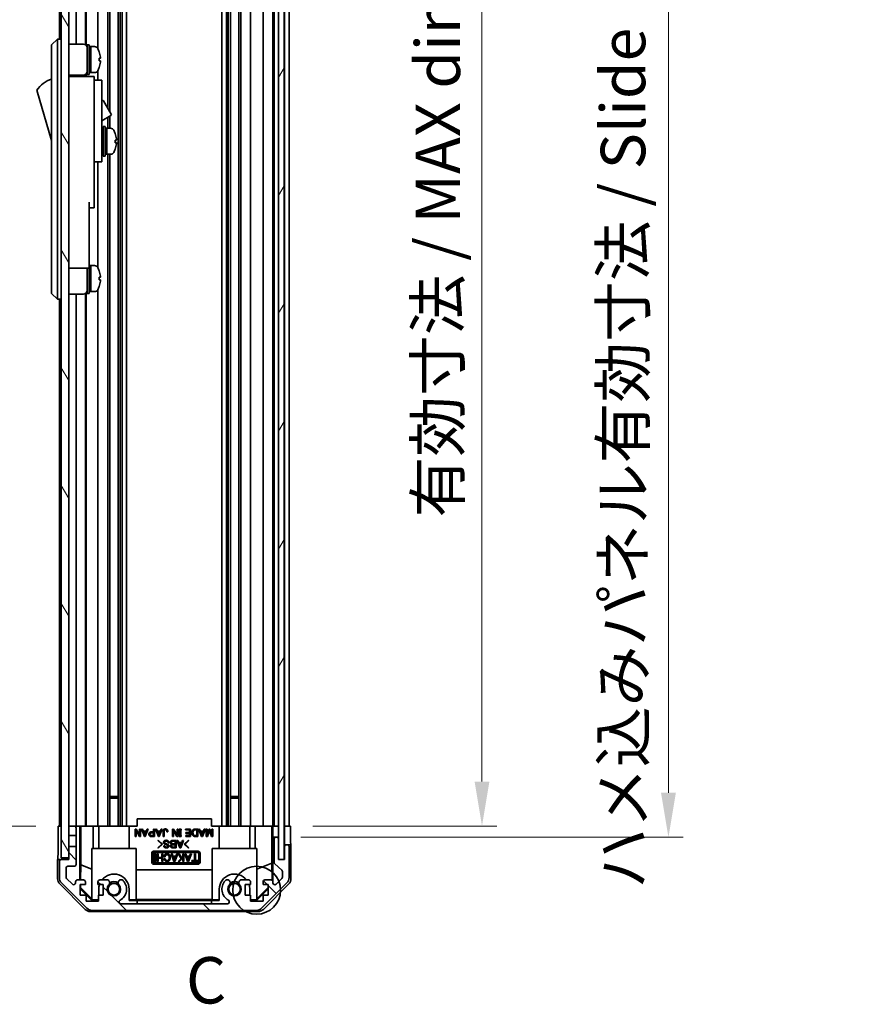
# Model space of a CAD drawing. Units: millimetres. Extents: x 0 to 7080, y -10 to 1405.
# Drawn here: x 2767 to 2997, y 594 to 859 of the extents above; entities that cross this region are included whole.
import ezdxf

# ---------------------------------------------------------------- set-up
doc = ezdxf.new("R2010")
doc.units = ezdxf.units.MM
doc.header["$LTSCALE"] = 4
doc.layers.get('Defpoints').update_dxf_attribs({"lineweight": 25})
for name, color, linetype, lineweight in [('Detail Boundary (JIS)', 7, 'Continuous', 35), ('Dimension (ISO)', 7, 'Continuous', 18), ('Hatch (ISO)', 1, 'Continuous', 18), ('Visible (ISO)', 7, 'Continuous', 35)]:
    doc.layers.add(name, color=color, linetype=linetype, lineweight=lineweight)
doc.styles.add('Note Text (JIS)', font='tahoma.ttf')
doc.styles.add('Note Text (TK)', font='txt')
doc.dimstyles.new('Default - Method 1b (TK)', dxfattribs={"dimscale": 4, "dimtxt": 2.5, "dimasz": 2.5, "dimexe": 1, "dimexo": 1.5, "dimgap": 1, "dimtad": 1, "dimtoh": 1, "dimrnd": 1e-08, "dimdsep": 46, "dimtxsty": 'Note Text (TK)', "dimcen": 0.09, "dimdle": 5, "dimclrd": 100, "dimclre": 100, "dimclrt": 7, "dimadec": 1, "dimazin": 1, "dimtfac": 1, "dimtmove": 0, "dimatfit": 3, "dimfxl": 1, "dimtolj": 1, "dimlwd": -1, "dimlwe": -1, "dimarcsym": 0})

# ---------------------------------------------------------------- blocks, each defined once
blk = doc.blocks.new('2dDetail0')
at = {"layer": 'Detail Boundary (JIS)'}
blk.add_circle((265.823, 132.924), 1.29, dxfattribs=at)
at = {"layer": 'Detail Boundary (JIS)', "insert": (262.014, 126.042), "char_height": 2.5, "attachment_point": 7, "style": 'Note Text (JIS)'}
blk.add_mtext('C', dxfattribs=at)
blk = doc.blocks.new('*D149')
at = {"layer": 'Defpoints', "color": 0}
for p in [(2839.86, 995.89), (2839.77, 641.89), (2891.35, 641.89)]:
    blk.add_point(p, dxfattribs=at)
at = {"layer": 'Dimension (ISO)', "color": 100}
for p, q in [((2845.86, 995.89), (2895.35, 995.89)), ((2891.35, 983.89), (2891.35, 653.89)), ((2845.77, 641.89), (2895.35, 641.89))]:
    blk.add_line(p, q, dxfattribs=at)
for points in [[(2889.35, 983.89), (2893.35, 983.89), (2891.35, 995.89)], [(2889.35, 653.89), (2893.35, 653.89), (2891.35, 641.89)]]:
    blk.add_solid(points, dxfattribs=at)
at = {"layer": 'Dimension (ISO)', "color": 7, "insert": (2879.44, 725.04), "char_height": 12, "attachment_point": 4, "rotation": 90, "style": 'Note Text (TK)'}
blk.add_mtext('\\A1;有効寸法 / MAX dim. 354', dxfattribs=at)
blk = doc.blocks.new('*D150')
at = {"layer": 'Defpoints', "color": 0}
for p in [(2836.51, 998.89), (2836.51, 638.89), (2941.6, 638.89)]:
    blk.add_point(p, dxfattribs=at)
at = {"layer": 'Dimension (ISO)', "color": 100}
for p, q in [((2842.51, 998.89), (2945.6, 998.89)), ((2941.6, 986.89), (2941.6, 650.89)), ((2842.51, 638.89), (2945.6, 638.89))]:
    blk.add_line(p, q, dxfattribs=at)
for points in [[(2939.6, 986.89), (2943.6, 986.89), (2941.6, 998.89)], [(2939.6, 650.89), (2943.6, 650.89), (2941.6, 638.89)]]:
    blk.add_solid(points, dxfattribs=at)
at = {"layer": 'Dimension (ISO)', "color": 7, "insert": (2929.35, 625.01), "char_height": 12, "attachment_point": 4, "rotation": 90, "style": 'Note Text (TK)'}
blk.add_mtext('\\A1;ハメ込みパネル有効寸法 / Slide panel MAX dim. 360', dxfattribs=at)
blk = doc.blocks.new('*D154')
at = {"layer": 'Defpoints', "color": 0}
for p in [(2776.96, 995.89), (2730.18, 641.89), (2777.12, 641.89)]:
    blk.add_point(p, dxfattribs=at)
at = {"layer": 'Dimension (ISO)', "color": 100}
for p, q in [((2770.96, 995.89), (2726.18, 995.89)), ((2730.18, 983.89), (2730.18, 653.89)), ((2771.12, 641.89), (2726.18, 641.89))]:
    blk.add_line(p, q, dxfattribs=at)
for points in [[(2728.18, 983.89), (2732.18, 983.89), (2730.18, 995.89)], [(2728.18, 653.89), (2732.18, 653.89), (2730.18, 641.89)]]:
    blk.add_solid(points, dxfattribs=at)
at = {"layer": 'Dimension (ISO)', "color": 7, "insert": (2717.93, 609.5), "char_height": 12, "attachment_point": 4, "rotation": 90, "style": 'Note Text (TK)'}
blk.add_mtext('\\A1;開閉パネル有効寸法 / Open-closing panel MAX dim. 354', dxfattribs=at)

msp = doc.modelspace()

# ---------------------------------------------------------------- hatches: boundary and pattern name
at = {"layer": 'Hatch (ISO)'}
h = msp.add_hatch(dxfattribs=at)
h.set_pattern_fill('ANSI31', color=256, scale=127, angle=75.00018, style=0)
h.set_pattern_definition([(120.0002, (1501.5, -40), (-13.74813, -7.93754), [])])
h.paths.add_polyline_path([(2779.96, 1004.389), (2777.96, 1004.389), (2777.96, 633.389), (2779.96, 633.389), (2779.96, 636.389), (2779.96, 639.389), (2779.96, 641.389), (2779.96, 996.389), (2779.96, 998.389), (2779.96, 1001.389)])
h = msp.add_hatch(dxfattribs=at)
h.set_pattern_fill('ANSI31', color=256, scale=127, angle=14.99998, style=0)
h.set_pattern_definition([(60, (1501.5, -40), (-13.74815, 7.9375), [])])
h.paths.add_polyline_path([(2838.01, 632.939), (2838.01, 1004.839), (2836.51, 1004.839), (2836.51, 999.389), (2836.51, 638.389), (2836.51, 632.939)])
h = msp.add_hatch(dxfattribs=at)
h.set_pattern_fill('ANSI31', color=256, scale=127, angle=90.00021, style=0)
h.set_pattern_definition([(135.0002, (1501.5, -40), (-11.22528, -11.22536), [])])
edge = h.paths.add_edge_path()
edge.add_line((2779.96, 639.389), (2781.96, 639.389))
edge.add_line((2781.96, 639.389), (2781.96, 641.389))
edge.add_ellipse((2781.46, 641.389), major_axis=(0.5, 0), ratio=1, start_angle=0, end_angle=90)
edge.add_line((2781.46, 641.889), (2780.46, 641.889))
edge.add_ellipse((2780.46, 641.389), major_axis=(0, 0.5), ratio=1, start_angle=0, end_angle=90)
edge.add_line((2779.96, 641.389), (2779.96, 639.389))
edge = h.paths.add_edge_path()
edge.add_ellipse((2830.532, 621.189), major_axis=(0, -2), ratio=1, start_angle=0, end_angle=45)
edge.add_line((2831.946, 619.774), (2838.774, 626.603))
edge.add_ellipse((2837.36, 628.017), major_axis=(1.414, -1.414), ratio=1, start_angle=0, end_angle=45)
edge.add_line((2839.36, 628.017), (2839.36, 636.389))
edge.add_ellipse((2838.86, 636.389), major_axis=(0.5, 0), ratio=1, start_angle=0, end_angle=90)
edge.add_line((2838.86, 636.889), (2838.66, 636.889))
edge.add_ellipse((2838.66, 636.389), major_axis=(0, 0.5), ratio=1, start_angle=0, end_angle=90)
edge.add_line((2838.16, 636.389), (2838.16, 632.889))
edge.add_line((2838.16, 632.889), (2836.51, 632.889))
edge.add_line((2836.51, 632.889), (2836.51, 632.939))
edge.add_line((2836.51, 632.939), (2836.51, 638.389))
edge.add_ellipse((2836.01, 638.389), major_axis=(0.5, 0), ratio=1, start_angle=0, end_angle=90)
edge.add_line((2836.01, 638.889), (2835.81, 638.889))
edge.add_ellipse((2835.81, 638.389), major_axis=(0, 0.5), ratio=1, start_angle=0, end_angle=90)
edge.add_line((2835.31, 638.389), (2835.31, 632.113))
edge.add_ellipse((2835.81, 632.113), major_axis=(-0.5, 0), ratio=1, start_angle=0, end_angle=48.36646)
edge.add_line((2835.478, 631.739), (2837.392, 630.038))
edge.add_ellipse((2837.06, 629.664), major_axis=(0.332, 0.374), ratio=1, start_angle=311.63354, end_angle=360, ccw=False)
edge.add_line((2837.56, 629.664), (2837.56, 628.141))
edge.add_ellipse((2837.06, 628.141), major_axis=(0.5, 0), ratio=1, start_angle=315, end_angle=360, ccw=False)
edge.add_line((2837.413, 627.788), (2835.863, 626.238))
edge.add_ellipse((2835.51, 626.591), major_axis=(0.354, -0.354), ratio=1, start_angle=225, end_angle=360, ccw=False)
edge.add_line((2835.01, 626.591), (2835.01, 626.889))
edge.add_ellipse((2834.51, 626.889), major_axis=(0.5, 0), ratio=1, start_angle=0, end_angle=90)
edge.add_line((2834.51, 627.389), (2832.86, 627.389))
edge.add_ellipse((2832.86, 626.889), major_axis=(0, 0.5), ratio=1, start_angle=0, end_angle=90)
edge.add_line((2832.36, 626.889), (2832.36, 626.139))
edge.add_line((2832.36, 626.139), (2833.76, 626.139))
edge.add_line((2833.76, 626.139), (2833.76, 623.339))
edge.add_line((2833.76, 623.339), (2832.36, 623.339))
edge.add_line((2832.36, 623.339), (2832.36, 621.639))
edge.add_line((2832.36, 621.639), (2828.96, 621.639))
edge.add_line((2828.96, 621.639), (2828.96, 623.339))
edge.add_line((2828.96, 623.339), (2827.56, 623.339))
edge.add_line((2827.56, 623.339), (2827.56, 626.139))
edge.add_line((2827.56, 626.139), (2828.96, 626.139))
edge.add_line((2828.96, 626.139), (2828.96, 626.889))
edge.add_ellipse((2828.46, 626.889), major_axis=(0.5, 0), ratio=1, start_angle=0, end_angle=90)
edge.add_line((2828.46, 627.389), (2826.333, 627.389))
edge.add_ellipse((2826.59, 626.631), major_axis=(-0.257, 0.758), ratio=1, start_angle=0, end_angle=113.33589)
edge.add_ellipse((2824.66, 624.889), major_axis=(1.336, 1.206), ratio=1, start_angle=95.84043, end_angle=360, ccw=False)
edge.add_ellipse((2822.73, 626.631), major_axis=(0.594, -0.536), ratio=1, start_angle=0, end_angle=113.33589)
edge.add_line((2822.987, 627.389), (2822.473, 627.389))
edge.add_ellipse((2822.73, 626.631), major_axis=(-0.257, 0.758), ratio=1, start_angle=0, end_angle=29.17631)
edge.add_ellipse((2824.66, 624.889), major_axis=(-2.524, 2.279), ratio=1, start_angle=0, end_angle=102.75926)
edge.add_ellipse((2822.75, 621.488), major_axis=(0.245, 0.436), ratio=1, start_angle=209.32053, end_angle=360, ccw=False)
edge.add_line((2822.75, 620.989), (2794.07, 620.989))
edge.add_ellipse((2794.07, 621.488), major_axis=(0, -0.5), ratio=1, start_angle=209.32053, end_angle=360, ccw=False)
edge.add_ellipse((2792.16, 624.889), major_axis=(1.665, -2.965), ratio=1, start_angle=0, end_angle=102.75926)
edge.add_ellipse((2794.09, 626.631), major_axis=(0.594, 0.536), ratio=1, start_angle=0, end_angle=29.17631)
edge.add_line((2794.347, 627.389), (2793.833, 627.389))
edge.add_ellipse((2794.09, 626.631), major_axis=(-0.257, 0.758), ratio=1, start_angle=0, end_angle=113.33589)
edge.add_ellipse((2792.16, 624.889), major_axis=(1.336, 1.206), ratio=1, start_angle=95.84043, end_angle=360, ccw=False)
edge.add_ellipse((2790.23, 626.631), major_axis=(0.594, -0.536), ratio=1, start_angle=0, end_angle=113.33589)
edge.add_line((2790.487, 627.389), (2788.36, 627.389))
edge.add_ellipse((2788.36, 626.889), major_axis=(0, 0.5), ratio=1, start_angle=0, end_angle=90)
edge.add_line((2787.86, 626.889), (2787.86, 626.139))
edge.add_line((2787.86, 626.139), (2789.26, 626.139))
edge.add_line((2789.26, 626.139), (2789.26, 623.339))
edge.add_line((2789.26, 623.339), (2788.028, 623.339))
edge.add_line((2788.028, 623.339), (2788.028, 621.639))
edge.add_line((2788.028, 621.639), (2784.646, 621.639))
edge.add_line((2784.646, 621.639), (2784.646, 623.339))
edge.add_line((2784.646, 623.339), (2783.06, 623.339))
edge.add_line((2783.06, 623.339), (2783.06, 626.139))
edge.add_line((2783.06, 626.139), (2784.46, 626.139))
edge.add_line((2784.46, 626.139), (2784.46, 626.889))
edge.add_ellipse((2783.96, 626.889), major_axis=(0.5, 0), ratio=1, start_angle=0, end_angle=90)
edge.add_line((2783.96, 627.389), (2782.31, 627.389))
edge.add_ellipse((2782.31, 626.889), major_axis=(0, 0.5), ratio=1, start_angle=0, end_angle=90)
edge.add_line((2781.81, 626.889), (2781.81, 626.591))
edge.add_ellipse((2781.31, 626.591), major_axis=(0.5, 0), ratio=1, start_angle=225, end_angle=360, ccw=False)
edge.add_line((2780.956, 626.238), (2779.406, 627.788))
edge.add_ellipse((2779.76, 628.141), major_axis=(-0.354, -0.354), ratio=1, start_angle=315, end_angle=360, ccw=False)
edge.add_line((2779.26, 628.141), (2779.26, 630.589))
edge.add_ellipse((2779.76, 630.589), major_axis=(-0.5, 0), ratio=1, start_angle=270, end_angle=360, ccw=False)
edge.add_line((2779.76, 631.089), (2781.46, 631.089))
edge.add_ellipse((2781.46, 631.589), major_axis=(0, -0.5), ratio=1, start_angle=0, end_angle=90)
edge.add_line((2781.96, 631.589), (2781.96, 636.389))
edge.add_line((2781.96, 636.389), (2779.96, 636.389))
edge.add_line((2779.96, 636.389), (2779.96, 633.389))
edge.add_line((2779.96, 633.389), (2779.96, 632.889))
edge.add_line((2779.96, 632.889), (2777.96, 632.889))
edge.add_ellipse((2777.96, 632.389), major_axis=(0, 0.5), ratio=1, start_angle=0, end_angle=90)
edge.add_line((2777.46, 632.389), (2777.46, 628.017))
edge.add_ellipse((2779.46, 628.017), major_axis=(-2, 0), ratio=1, start_angle=0, end_angle=45)
edge.add_line((2778.046, 626.603), (2784.874, 619.774))
edge.add_ellipse((2786.288, 621.189), major_axis=(-1.414, -1.414), ratio=1, start_angle=0, end_angle=45)
edge.add_line((2786.288, 619.189), (2830.532, 619.189))

# ---------------------------------------------------------------- linework, layer by layer
at = {"layer": 'Visible (ISO)'}
for p, q in [((2777.96, 1004.389), (2777.96, 633.389)), ((2779.96, 633.389), (2779.96, 1004.389)), ((2836.51, 1004.839), (2836.51, 632.939)), ((2838.01, 632.939), (2838.01, 1004.839)), ((2777.46, 995.889), (2777.46, 853.889)), ((2781.96, 995.889), (2781.96, 852.539)), ((2784.46, 995.889), (2784.46, 852.405)), ((2784.646, 995.889), (2784.646, 852.266)), ((2787.86, 995.889), (2787.86, 851.27)), ((2790.487, 995.889), (2790.487, 835.351)), ((2791.03, 995.889), (2791.03, 834.411)), ((2793.29, 995.889), (2793.29, 641.889)), ((2793.833, 995.889), (2793.833, 641.889)), ((2794.347, 995.889), (2794.347, 641.889)), ((2795.56, 995.889), (2795.56, 641.889)), ((2821.26, 995.889), (2821.26, 641.889)), ((2822.473, 995.889), (2822.473, 641.889)), ((2822.987, 995.889), (2822.987, 641.889)), ((2823.53, 995.889), (2823.53, 641.889)), ((2825.79, 995.889), (2825.79, 641.889)), ((2826.333, 995.889), (2826.333, 641.889)), ((2828.96, 995.889), (2828.96, 641.889)), ((2832.36, 995.889), (2832.36, 641.889)), ((2835.01, 995.889), (2835.01, 641.889)), ((2835.31, 995.889), (2835.31, 641.889)), ((2838.16, 995.889), (2838.16, 641.889)), ((2839.36, 995.889), (2839.36, 641.889)), ((2776.96, 853.889), (2775.36, 852.389)), ((2775.36, 851.389), (2775.36, 852.389)), ((2776.96, 853.889), (2776.96, 851.389)), ((2777.96, 853.889), (2776.96, 853.889)), ((2779.96, 852.539), (2783.96, 852.539)), ((2784.96, 844.389), (2784.96, 852.389)), ((2784.96, 852.389), (2785.46, 852.389)), ((2785.46, 844.389), (2785.46, 852.389)), ((2785.46, 851.889), (2785.96, 851.889)), ((2785.96, 845.078), (2785.96, 851.889)), ((2785.96, 851.889), (2785.96, 844.889)), ((2786.93, 851.889), (2785.96, 851.889)), ((2775.36, 851.389), (2775.36, 786.389)), ((2776.96, 786.389), (2776.96, 851.389)), ((2788.198, 850.489), (2788.187, 850.489)), ((2788.515, 848.749), (2788.187, 848.749)), ((2788.187, 848.029), (2788.515, 848.029)), ((2788.187, 846.289), (2788.198, 846.289)), ((2779.96, 844.239), (2783.96, 844.239)), ((2786.86, 843.889), (2779.96, 843.889)), ((2781.96, 844.239), (2781.96, 843.889)), ((2784.46, 844.373), (2784.46, 843.889)), ((2784.646, 844.512), (2784.646, 843.889)), ((2784.96, 844.389), (2785.46, 844.389)), ((2785.46, 844.889), (2785.96, 844.889)), ((2785.96, 844.889), (2785.96, 844.95)), ((2786.93, 844.889), (2785.96, 844.889)), ((2786.86, 843.889), (2786.86, 843.589)), ((2786.86, 843.589), (2786.86, 840.563)), ((2787.86, 845.508), (2787.86, 842.889)), ((2786.86, 842.889), (2788.86, 842.889)), ((2788.86, 830.889), (2788.86, 842.889)), ((2771.36, 840.139), (2775.36, 826.639)), ((2786.86, 840.563), (2786.86, 830.889)), ((2788.86, 837.312), (2788.971, 837.377)), ((2789.381, 837.267), (2791.431, 833.716)), ((2788.86, 831.885), (2791.321, 833.306)), ((2791.03, 833.138), (2791.03, 829.889)), ((2786.86, 821.889), (2786.86, 830.889)), ((2788.86, 830.889), (2788.86, 821.889)), ((2789.26, 822.389), (2789.26, 830.389)), ((2789.26, 830.389), (2789.76, 830.389)), ((2789.76, 822.389), (2789.76, 830.389)), ((2790.487, 832.825), (2790.487, 829.889)), ((2788.86, 829.139), (2788.96, 829.139)), ((2789.76, 829.889), (2790.26, 829.889)), ((2790.26, 829.889), (2790.26, 822.889)), ((2791.23, 829.889), (2790.26, 829.889)), ((2790.26, 827.488), (2790.26, 829.889)), ((2790.26, 822.889), (2790.26, 827.003)), ((2792.488, 826.021), (2792.815, 826.021)), ((2788.86, 823.639), (2788.96, 823.639)), ((2789.26, 822.389), (2789.76, 822.389)), ((2789.76, 822.889), (2790.26, 822.889)), ((2791.23, 822.889), (2790.26, 822.889)), ((2790.487, 822.889), (2790.487, 641.889)), ((2791.03, 822.889), (2791.03, 641.889)), ((2786.86, 821.889), (2786.86, 820.889)), ((2786.86, 820.889), (2786.86, 809.989)), ((2786.86, 820.889), (2788.86, 820.889)), ((2787.86, 820.889), (2787.86, 792.27)), ((2788.86, 820.889), (2788.86, 821.889)), ((2785.46, 809.989), (2785.46, 797.189)), ((2786.86, 808.489), (2786.86, 809.989)), ((2785.46, 808.489), (2786.86, 808.489)), ((2785.46, 792.189), (2785.46, 797.189)), ((2779.96, 792.189), (2785.46, 792.189)), ((2784.96, 785.389), (2784.96, 792.189)), ((2785.46, 792.889), (2785.96, 792.889)), ((2785.46, 785.389), (2785.46, 792.189)), ((2785.96, 786.078), (2785.96, 792.889)), ((2785.96, 792.889), (2785.96, 785.889)), ((2786.93, 792.889), (2785.96, 792.889)), ((2788.198, 791.489), (2788.187, 791.489)), ((2788.515, 789.749), (2788.187, 789.749)), ((2788.187, 789.029), (2788.515, 789.029)), ((2775.36, 785.389), (2775.36, 786.389)), ((2775.36, 785.389), (2776.96, 783.889)), ((2776.96, 786.389), (2776.96, 783.889)), ((2779.96, 785.239), (2783.96, 785.239)), ((2781.96, 785.239), (2781.96, 641.889)), ((2784.46, 785.373), (2784.46, 641.889)), ((2784.646, 785.512), (2784.646, 641.889)), ((2784.96, 785.389), (2785.46, 785.389)), ((2785.46, 785.889), (2785.96, 785.889)), ((2785.96, 785.889), (2785.96, 785.95)), ((2786.93, 785.889), (2785.96, 785.889)), ((2787.86, 786.508), (2787.86, 641.889)), ((2788.187, 787.289), (2788.198, 787.289)), ((2777.96, 783.889), (2776.96, 783.889)), ((2777.46, 783.889), (2777.46, 641.889)), ((2791.03, 649.889), (2793.29, 649.889)), ((2823.53, 649.889), (2825.79, 649.889)), ((2793.29, 649.459), (2791.03, 649.459)), ((2825.79, 649.459), (2823.53, 649.459)), ((2818.41, 643.889), (2798.41, 643.889)), ((2798.41, 641.889), (2798.41, 643.889)), ((2818.41, 641.889), (2818.41, 643.889)), ((2777.117, 637.889), (2777.117, 641.889)), ((2777.117, 641.889), (2777.96, 641.889)), ((2780.46, 641.889), (2779.96, 641.889)), ((2779.96, 641.389), (2779.96, 639.389)), ((2779.96, 639.389), (2781.96, 639.389)), ((2781.46, 641.889), (2780.46, 641.889)), ((2782.961, 641.889), (2781.46, 641.889)), ((2781.96, 639.389), (2781.96, 641.389)), ((2781.96, 639.389), (2781.96, 636.389)), ((2782.961, 627.389), (2782.961, 641.889)), ((2782.961, 641.889), (2783.214, 641.889)), ((2783.214, 641.889), (2783.96, 641.889)), ((2783.253, 631.475), (2783.253, 641.889)), ((2784.46, 641.889), (2783.96, 641.889)), ((2784.46, 641.889), (2786.589, 641.889)), ((2786.589, 641.889), (2787.86, 641.889)), ((2786.589, 641.889), (2786.589, 635.889)), ((2788.36, 641.889), (2787.86, 641.889)), ((2788.06, 635.889), (2788.06, 641.889)), ((2788.36, 641.889), (2788.91, 641.889)), ((2788.91, 641.889), (2796.26, 641.889)), ((2796.26, 641.889), (2798.41, 641.889)), ((2796.26, 635.889), (2796.26, 641.889)), ((2797.846, 639.106), (2797.846, 641.106)), ((2797.846, 641.106), (2798.138, 641.106)), ((2799.05, 639.106), (2798.115, 640.685)), ((2798.115, 640.685), (2798.115, 639.106)), ((2798.138, 641.106), (2799.074, 639.527)), ((2799.074, 639.527), (2799.074, 641.106)), ((2799.074, 641.106), (2799.343, 641.106)), ((2799.343, 641.106), (2799.343, 639.106)), ((2800.384, 639.082), (2799.588, 641.106)), ((2799.588, 641.106), (2799.869, 641.106)), ((2799.869, 641.106), (2800.115, 640.498)), ((2800.115, 640.498), (2800.886, 640.498)), ((2800.5, 639.468), (2800.196, 640.275)), ((2800.196, 640.275), (2800.805, 640.275)), ((2800.805, 640.275), (2800.5, 639.468)), ((2801.413, 641.106), (2800.617, 639.082)), ((2800.886, 640.498), (2801.132, 641.106)), ((2801.132, 641.106), (2801.413, 641.106)), ((2802.173, 640.322), (2802.84, 640.322)), ((2802.231, 640.1), (2802.84, 640.1)), ((2802.84, 639.328), (2802.231, 639.328)), ((2802.84, 640.322), (2802.84, 641.106)), ((2802.84, 641.106), (2803.109, 641.106)), ((2802.84, 640.1), (2802.84, 639.328)), ((2803.109, 641.106), (2803.109, 639.106)), ((2804.126, 639.082), (2803.331, 641.106)), ((2803.331, 641.106), (2803.612, 641.106)), ((2803.612, 641.106), (2803.857, 640.498)), ((2803.857, 640.498), (2804.629, 640.498)), ((2804.243, 639.468), (2803.939, 640.275)), ((2803.939, 640.275), (2804.547, 640.275)), ((2804.547, 640.275), (2804.243, 639.468)), ((2805.155, 641.106), (2804.36, 639.082)), ((2804.629, 640.498), (2804.875, 641.106)), ((2804.875, 641.106), (2805.155, 641.106)), ((2805.401, 639.106), (2805.401, 640.544)), ((2805.67, 640.533), (2805.67, 639.106)), ((2806.699, 640.334), (2806.43, 640.334)), ((2807.939, 639.106), (2807.939, 641.106)), ((2807.939, 641.106), (2808.231, 641.106)), ((2809.144, 639.106), (2808.208, 640.685)), ((2808.208, 640.685), (2808.208, 639.106)), ((2808.231, 641.106), (2809.167, 639.527)), ((2809.167, 639.527), (2809.167, 641.106)), ((2809.167, 641.106), (2809.436, 641.106)), ((2809.436, 641.106), (2809.436, 639.106)), ((2809.752, 640.849), (2809.752, 641.106)), ((2809.752, 641.106), (2810.278, 641.106)), ((2809.881, 640.849), (2809.752, 640.849)), ((2809.752, 639.106), (2809.752, 639.363)), ((2809.752, 639.363), (2809.881, 639.363)), ((2809.881, 639.363), (2809.881, 640.849)), ((2810.278, 640.849), (2810.15, 640.849)), ((2810.15, 640.849), (2810.15, 639.363)), ((2810.15, 639.363), (2810.278, 639.363)), ((2810.278, 641.106), (2810.278, 640.849)), ((2810.278, 639.363), (2810.278, 639.106)), ((2811.448, 640.884), (2811.448, 641.106)), ((2811.448, 641.106), (2812.793, 641.106)), ((2812.524, 640.884), (2811.448, 640.884)), ((2811.506, 639.106), (2811.506, 639.328)), ((2811.506, 639.328), (2812.524, 639.328)), ((2811.577, 639.948), (2811.577, 640.17)), ((2811.577, 640.17), (2812.524, 640.17)), ((2812.524, 639.948), (2811.577, 639.948)), ((2812.524, 640.17), (2812.524, 640.884)), ((2812.524, 639.328), (2812.524, 639.948)), ((2812.793, 641.106), (2812.793, 639.106)), ((2814.033, 641.106), (2814.734, 641.106)), ((2814.044, 640.884), (2814.465, 640.884)), ((2814.465, 639.328), (2814.044, 639.328)), ((2814.465, 640.884), (2814.465, 639.328)), ((2814.734, 641.106), (2814.734, 639.106)), ((2815.764, 639.082), (2814.968, 641.106)), ((2814.968, 641.106), (2815.249, 641.106)), ((2815.249, 641.106), (2815.495, 640.498)), ((2815.495, 640.498), (2816.267, 640.498)), ((2815.881, 639.468), (2815.577, 640.275)), ((2815.577, 640.275), (2816.185, 640.275)), ((2816.185, 640.275), (2815.881, 639.468)), ((2816.793, 641.106), (2815.998, 639.082)), ((2816.267, 640.498), (2816.512, 641.106)), ((2816.512, 641.106), (2816.793, 641.106)), ((2817.038, 639.106), (2817.038, 641.106)), ((2817.038, 641.106), (2817.308, 641.106)), ((2817.308, 641.106), (2817.308, 639.574)), ((2817.308, 639.574), (2817.846, 641.106)), ((2817.939, 640.661), (2817.401, 639.106)), ((2817.846, 641.106), (2818.033, 641.106)), ((2818.477, 639.106), (2817.939, 640.661)), ((2818.033, 641.106), (2818.571, 639.574)), ((2818.41, 641.889), (2820.56, 641.889)), ((2818.571, 639.574), (2818.571, 641.106)), ((2818.571, 641.106), (2818.84, 641.106)), ((2818.84, 641.106), (2818.84, 639.106)), ((2820.56, 641.889), (2827.91, 641.889)), ((2820.56, 635.889), (2820.56, 641.889)), ((2827.91, 641.889), (2828.46, 641.889)), ((2828.96, 641.889), (2828.46, 641.889)), ((2828.76, 635.889), (2828.76, 641.889)), ((2828.96, 641.889), (2830.231, 641.889)), ((2830.231, 641.889), (2832.36, 641.889)), ((2830.231, 635.889), (2830.231, 641.889)), ((2832.86, 641.889), (2832.36, 641.889)), ((2832.86, 641.889), (2834.51, 641.889)), ((2834.755, 641.889), (2834.51, 641.889)), ((2834.737, 641.889), (2834.737, 631.951)), ((2834.755, 641.889), (2834.957, 641.889)), ((2834.957, 641.889), (2836.51, 641.889)), ((2834.957, 640.889), (2834.957, 641.889)), ((2835.81, 641.889), (2836.01, 641.889)), ((2838.01, 641.889), (2838.16, 641.889)), ((2838.01, 641.889), (2838.16, 641.889)), ((2838.16, 641.889), (2839.773, 641.889)), ((2838.16, 638.889), (2838.16, 641.889)), ((2838.66, 641.889), (2838.86, 641.889)), ((2839.773, 641.889), (2839.773, 638.889)), ((2798.115, 639.106), (2797.846, 639.106)), ((2799.343, 639.106), (2799.05, 639.106)), ((2800.617, 639.082), (2800.384, 639.082)), ((2803.109, 639.106), (2802.173, 639.106)), ((2803.989, 638.001), (2804.106, 638.118)), ((2805.03, 637.042), (2803.989, 638.001)), ((2803.989, 636.083), (2805.03, 637.042)), ((2804.106, 638.118), (2805.264, 637.042)), ((2805.264, 637.042), (2804.106, 635.966)), ((2804.36, 639.082), (2804.126, 639.082)), ((2805.67, 639.106), (2805.401, 639.106)), ((2807.006, 637.416), (2806.737, 637.416)), ((2808.208, 639.106), (2807.939, 639.106)), ((2807.965, 638.048), (2808.889, 638.048)), ((2807.989, 636.89), (2808.62, 636.89)), ((2808.024, 637.826), (2808.62, 637.826)), ((2808.62, 637.112), (2808.024, 637.112)), ((2808.62, 637.826), (2808.62, 637.112)), ((2808.62, 636.89), (2808.62, 636.27)), ((2808.889, 638.048), (2808.889, 636.048)), ((2809.919, 636.025), (2809.123, 638.048)), ((2809.123, 638.048), (2809.404, 638.048)), ((2809.436, 639.106), (2809.144, 639.106)), ((2809.404, 638.048), (2809.65, 637.44)), ((2809.65, 637.44), (2810.421, 637.44)), ((2810.035, 636.411), (2809.731, 637.218)), ((2809.731, 637.218), (2810.34, 637.218)), ((2810.278, 639.106), (2809.752, 639.106)), ((2810.34, 637.218), (2810.035, 636.411)), ((2810.948, 638.048), (2810.152, 636.025)), ((2810.421, 637.44), (2810.667, 638.048)), ((2810.667, 638.048), (2810.948, 638.048)), ((2811.111, 637.042), (2812.269, 638.118)), ((2812.269, 635.966), (2811.111, 637.042)), ((2812.386, 638.001), (2811.345, 637.042)), ((2811.345, 637.042), (2812.386, 636.083)), ((2812.793, 639.106), (2811.506, 639.106)), ((2812.269, 638.118), (2812.386, 638.001)), ((2814.734, 639.106), (2814.033, 639.106)), ((2815.998, 639.082), (2815.764, 639.082)), ((2817.401, 639.106), (2817.038, 639.106)), ((2818.84, 639.106), (2818.477, 639.106)), ((2835.009, 638.889), (2834.992, 638.889)), ((2835.009, 638.889), (2835.009, 626.916)), ((2835.81, 638.889), (2835.009, 638.889)), ((2835.31, 638.389), (2835.31, 632.113)), ((2836.01, 638.889), (2835.81, 638.889)), ((2836.51, 638.889), (2836.01, 638.889)), ((2836.51, 632.889), (2836.51, 638.389)), ((2838.16, 636.889), (2838.16, 638.889)), ((2838.66, 636.889), (2838.16, 636.889)), ((2838.16, 636.889), (2838.16, 636.389)), ((2838.86, 636.889), (2838.66, 636.889)), ((2839.86, 636.889), (2838.86, 636.889)), ((2839.86, 636.889), (2839.86, 627.718)), ((2781.96, 636.389), (2779.96, 636.389)), ((2779.96, 636.389), (2779.96, 632.889)), ((2781.96, 631.589), (2781.96, 636.389)), ((2786.16, 635.889), (2798.16, 635.889)), ((2786.16, 622.143), (2786.16, 635.889)), ((2798.16, 635.889), (2798.16, 621.994)), ((2802.36, 632.138), (2802.36, 634.638)), ((2802.698, 632.138), (2802.698, 634.638)), ((2802.86, 635.138), (2814.86, 635.138)), ((2802.86, 634.8), (2814.86, 634.8)), ((2802.972, 634.148), (2802.972, 634.405)), ((2802.972, 634.405), (2803.498, 634.405)), ((2803.101, 634.148), (2802.972, 634.148)), ((2803.101, 632.662), (2803.101, 634.148)), ((2803.498, 634.148), (2803.37, 634.148)), ((2803.37, 634.148), (2803.37, 632.662)), ((2803.498, 634.405), (2803.498, 634.148)), ((2803.814, 632.405), (2803.814, 634.405)), ((2803.814, 634.405), (2804.083, 634.405)), ((2804.106, 635.966), (2803.989, 636.083)), ((2804.083, 634.405), (2804.083, 633.469)), ((2805.042, 633.469), (2805.042, 634.405)), ((2805.042, 634.405), (2805.311, 634.405)), ((2805.311, 634.405), (2805.311, 632.405)), ((2805.579, 636.598), (2805.848, 636.598)), ((2808.34, 632.382), (2807.545, 634.405)), ((2807.545, 634.405), (2807.826, 634.405)), ((2807.826, 634.405), (2808.071, 633.797)), ((2808.889, 636.048), (2807.954, 636.048)), ((2808.62, 636.27), (2807.965, 636.27)), ((2809.37, 634.405), (2808.574, 632.382)), ((2808.843, 633.797), (2809.089, 634.405)), ((2809.089, 634.405), (2809.37, 634.405)), ((2810.259, 633.2), (2809.452, 634.405)), ((2809.452, 634.405), (2809.767, 634.405)), ((2809.767, 634.405), (2810.446, 633.388)), ((2810.152, 636.025), (2809.919, 636.025)), ((2810.715, 633.657), (2810.715, 634.405)), ((2810.715, 634.405), (2810.984, 634.405)), ((2810.984, 634.405), (2810.984, 632.405)), ((2812.025, 632.382), (2811.229, 634.405)), ((2811.229, 634.405), (2811.51, 634.405)), ((2811.51, 634.405), (2811.756, 633.797)), ((2813.054, 634.405), (2812.259, 632.382)), ((2812.386, 636.083), (2812.269, 635.966)), ((2812.528, 633.797), (2812.773, 634.405)), ((2812.773, 634.405), (2813.054, 634.405)), ((2813.838, 632.627), (2813.838, 634.405)), ((2813.838, 634.405), (2814.107, 634.405)), ((2814.107, 634.405), (2814.107, 632.627)), ((2815.022, 634.638), (2815.022, 632.138)), ((2815.36, 634.638), (2815.36, 632.138)), ((2830.66, 635.889), (2818.66, 635.889)), ((2818.66, 635.889), (2818.66, 621.994)), ((2830.66, 622.143), (2830.66, 635.889)), ((2838.16, 636.389), (2838.16, 632.889)), ((2839.36, 628.017), (2839.36, 636.389)), ((2776.96, 632.889), (2776.96, 627.718)), ((2777.96, 632.889), (2776.96, 632.889)), ((2777.46, 632.389), (2777.46, 628.017)), ((2777.96, 633.389), (2779.96, 633.389)), ((2779.96, 632.889), (2777.96, 632.889)), ((2783.181, 627.389), (2783.253, 631.475)), ((2786.16, 630.291), (2783.253, 631.475)), ((2814.86, 631.976), (2802.86, 631.976)), ((2814.86, 631.638), (2802.86, 631.638)), ((2802.972, 632.405), (2802.972, 632.662)), ((2802.972, 632.662), (2803.101, 632.662)), ((2803.498, 632.405), (2802.972, 632.405)), ((2803.37, 632.662), (2803.498, 632.662)), ((2803.498, 632.662), (2803.498, 632.405)), ((2804.083, 632.405), (2803.814, 632.405)), ((2804.083, 633.469), (2805.042, 633.469)), ((2805.042, 633.247), (2804.083, 633.247)), ((2804.083, 633.247), (2804.083, 632.405)), ((2805.042, 632.405), (2805.042, 633.247)), ((2805.311, 632.405), (2805.042, 632.405)), ((2805.954, 633.61), (2805.674, 633.61)), ((2805.709, 633.119), (2805.99, 633.119)), ((2808.071, 633.797), (2808.843, 633.797)), ((2808.457, 632.768), (2808.153, 633.575)), ((2808.153, 633.575), (2808.761, 633.575)), ((2808.574, 632.382), (2808.34, 632.382)), ((2808.761, 633.575), (2808.457, 632.768)), ((2809.463, 632.405), (2810.259, 633.2)), ((2809.802, 632.405), (2809.463, 632.405)), ((2810.715, 633.317), (2809.802, 632.405)), ((2810.446, 633.388), (2810.715, 633.657)), ((2810.715, 632.405), (2810.715, 633.317)), ((2810.984, 632.405), (2810.715, 632.405)), ((2811.756, 633.797), (2812.528, 633.797)), ((2812.142, 632.768), (2811.838, 633.575)), ((2811.838, 633.575), (2812.446, 633.575)), ((2812.259, 632.382), (2812.025, 632.382)), ((2812.446, 633.575), (2812.142, 632.768)), ((2813.171, 632.405), (2813.171, 632.627)), ((2813.171, 632.627), (2813.838, 632.627)), ((2814.773, 632.405), (2813.171, 632.405)), ((2814.107, 632.627), (2814.773, 632.627)), ((2814.773, 632.627), (2814.773, 632.405)), ((2834.737, 631.951), (2830.66, 630.291)), ((2834.737, 631.951), (2834.819, 627.282)), ((2835.478, 631.739), (2837.392, 630.038)), ((2836.51, 632.939), (2838.01, 632.939)), ((2838.16, 632.889), (2836.51, 632.889)), ((2779.26, 628.141), (2779.26, 630.589)), ((2779.76, 631.089), (2781.46, 631.089)), ((2798.16, 630.131), (2818.66, 630.131)), ((2837.56, 629.664), (2837.56, 628.141)), ((2784.375, 619.474), (2777.546, 626.304)), ((2778.046, 626.603), (2784.874, 619.774)), ((2780.956, 626.238), (2779.406, 627.788)), ((2781.81, 626.889), (2781.81, 626.591)), ((2783.96, 627.389), (2782.31, 627.389)), ((2783.06, 623.339), (2783.06, 626.139)), ((2783.06, 626.139), (2784.46, 626.139)), ((2783.145, 625.317), (2783.16, 626.139)), ((2784.46, 626.139), (2784.46, 626.889)), ((2787.86, 626.889), (2787.86, 626.139)), ((2787.86, 626.139), (2789.26, 626.139)), ((2790.487, 627.389), (2788.36, 627.389)), ((2789.26, 626.139), (2789.26, 623.339)), ((2794.347, 627.389), (2793.833, 627.389)), ((2822.987, 627.389), (2822.473, 627.389)), ((2828.46, 627.389), (2826.333, 627.389)), ((2827.56, 623.339), (2827.56, 626.139)), ((2827.56, 626.139), (2828.96, 626.139)), ((2828.96, 626.139), (2828.96, 626.889)), ((2831.946, 619.774), (2838.774, 626.603)), ((2832.36, 626.889), (2832.36, 626.139)), ((2832.36, 626.139), (2833.76, 626.139)), ((2839.274, 626.304), (2832.444, 619.474)), ((2834.51, 627.389), (2832.86, 627.389)), ((2833.76, 626.139), (2833.76, 623.339)), ((2835.01, 626.591), (2835.01, 626.889)), ((2837.413, 627.788), (2835.863, 626.238)), ((2783.06, 625.232), (2783.145, 625.317)), ((2786.205, 621.889), (2783.06, 625.034)), ((2786.16, 622.347), (2783.145, 625.317)), ((2788.06, 623.339), (2788.06, 624.889)), ((2796.26, 624.889), (2796.26, 621.889)), ((2820.56, 621.889), (2820.56, 624.889)), ((2828.76, 624.889), (2828.76, 623.339)), ((2833.76, 625.034), (2830.615, 621.889)), ((2830.66, 622.347), (2833.76, 625.401)), ((2784.646, 623.339), (2783.06, 623.339)), ((2784.646, 621.639), (2784.646, 623.339)), ((2788.028, 621.639), (2784.646, 621.639)), ((2786.16, 622.143), (2786.309, 621.994)), ((2786.309, 621.994), (2786.205, 621.889)), ((2788.028, 621.889), (2786.205, 621.889)), ((2786.309, 621.994), (2788.028, 621.994)), ((2789.26, 623.339), (2788.028, 623.339)), ((2788.028, 623.339), (2788.028, 621.639)), ((2822.75, 620.989), (2794.07, 620.989)), ((2796.26, 621.994), (2798.16, 621.994)), ((2798.41, 621.889), (2796.26, 621.889)), ((2818.66, 622.098), (2798.16, 622.098)), ((2798.41, 621.854), (2798.41, 621.889)), ((2798.41, 621.854), (2798.41, 620.989)), ((2818.41, 621.854), (2798.41, 621.854)), ((2818.41, 621.889), (2818.41, 621.854)), ((2820.56, 621.889), (2818.41, 621.889)), ((2818.41, 621.854), (2818.41, 620.989)), ((2818.66, 621.994), (2820.56, 621.994)), ((2828.96, 623.339), (2827.56, 623.339)), ((2828.96, 621.639), (2828.96, 623.339)), ((2828.96, 621.994), (2830.511, 621.994)), ((2830.615, 621.889), (2828.96, 621.889)), ((2832.36, 621.639), (2828.96, 621.639)), ((2830.511, 621.994), (2830.66, 622.143)), ((2830.615, 621.889), (2830.511, 621.994)), ((2833.76, 623.339), (2832.36, 623.339)), ((2832.36, 623.339), (2832.36, 621.639)), ((2831.03, 618.889), (2785.79, 618.889)), ((2786.288, 619.189), (2830.532, 619.189))]:
    msp.add_line(p, q, dxfattribs=at)
for centre in [(2792.16, 624.889), (2824.66, 624.889)]:
    msp.add_circle(centre, 1.571, dxfattribs=at)
for centre, radius, start, end in [((2783.96, 851.539), 1, 0, 90), ((2786.93, 850.889), 1, 28.26787, 90), ((2782.281, 848.389), 6.279, 19.5397, 28.26787), ((2782.281, 848.389), 6.268, 6.04383, 19.57321), ((2782.281, 848.389), 6.279, 331.73213, 340.4603), ((2782.281, 848.389), 5.917, 356.51198, 3.48802), ((2782.281, 848.389), 6.268, 340.42679, 353.95617), ((2783.96, 845.239), 1, 270, 0), ((2786.93, 845.889), 1, 270, 331.73213), ((2777.603, 835.982), 7.5, 107.39868, 146.34112), ((2789.121, 837.117), 0.3, 30, 120), ((2791.171, 833.566), 0.3, 300, 30), ((2788.96, 828.839), 0.3, 0, 90), ((2791.23, 828.889), 1, 28.26787, 90), ((2786.581, 826.389), 6.279, 19.541, 28.26787), ((2788.96, 823.939), 0.3, 270, 0), ((2791.23, 823.889), 1, 270, 331.73213), ((2786.581, 826.389), 6.279, 331.73213, 340.459), ((2786.93, 791.889), 1, 28.26787, 90), ((2782.281, 789.389), 6.279, 19.5397, 28.26787), ((2782.281, 789.389), 6.268, 6.04383, 19.57321), ((2782.281, 789.389), 5.917, 356.51198, 3.48802), ((2782.281, 789.389), 6.268, 340.42679, 353.95617), ((2783.96, 786.239), 1, 270, 0), ((2786.93, 786.889), 1, 270, 331.73213), ((2782.281, 789.389), 6.279, 331.73213, 340.4603), ((2780.46, 641.389), 0.5, 90, 180), ((2781.46, 641.389), 0.5, 0, 90), ((2835.81, 638.389), 0.5, 90, 180), ((2836.01, 638.389), 0.5, 0, 90), ((2838.66, 636.389), 0.5, 90, 180), ((2838.86, 636.389), 0.5, 0, 90), ((2802.86, 634.638), 0.5, 90, 180), ((2802.86, 634.638), 0.162, 90, 180), ((2814.86, 634.638), 0.5, 0, 90), ((2814.86, 634.638), 0.162, 0, 90), ((2777.96, 632.389), 0.5, 90, 180), ((2781.46, 631.589), 0.5, 270, 0), ((2802.86, 632.138), 0.5, 180, 270), ((2802.86, 632.138), 0.162, 180, 270), ((2814.86, 632.138), 0.162, 270, 0), ((2814.86, 632.138), 0.5, 270, 0), ((2835.81, 632.113), 0.5, 180, 228.36646), ((2779.76, 630.589), 0.5, 90, 180), ((2792.16, 624.889), 4.1, 0, 142.42813), ((2824.66, 624.889), 4.1, 37.57187, 180), ((2837.06, 629.664), 0.5, 0, 48.36646), ((2779.46, 628.017), 2, 180, 225), ((2779.76, 628.141), 0.5, 180, 225), ((2781.31, 626.591), 0.5, 225, 0), ((2782.31, 626.889), 0.5, 90, 180), ((2783.96, 626.889), 0.5, 0, 90), ((2788.36, 626.889), 0.5, 90, 180), ((2792.16, 624.889), 4.1, 162.24917, 180), ((2792.16, 624.889), 1.8, 137.92021, 42.07979), ((2790.23, 626.631), 0.8, 317.92021, 71.2561), ((2792.16, 624.889), 2, 55.40515, 124.59485), ((2792.16, 624.889), 2.1, 57.43867, 122.56133), ((2794.09, 626.631), 0.8, 108.7439, 222.07979), ((2792.16, 624.889), 3.4, 299.32053, 42.07979), ((2794.09, 626.631), 0.8, 42.07979, 71.2561), ((2824.66, 624.889), 3.4, 137.92021, 240.67947), ((2822.73, 626.631), 0.8, 108.7439, 137.92021), ((2824.66, 624.889), 1.8, 137.92021, 42.07979), ((2822.73, 626.631), 0.8, 317.92021, 71.2561), ((2824.66, 624.889), 2, 55.40515, 124.59485), ((2824.66, 624.889), 2.1, 57.43867, 122.56133), ((2826.59, 626.631), 0.8, 108.7439, 222.07979), ((2828.46, 626.889), 0.5, 0, 90), ((2824.66, 624.889), 4.1, 0, 17.75083), ((2832.86, 626.889), 0.5, 90, 180), ((2834.51, 626.889), 0.5, 0, 90), ((2835.51, 626.591), 0.5, 180, 315), ((2837.06, 628.141), 0.5, 315, 0), ((2837.36, 628.017), 2, 315, 0), ((2794.07, 621.488), 0.5, 119.32053, 270), ((2822.75, 621.488), 0.5, 270, 60.67947), ((2786.288, 621.189), 2, 225, 270), ((2830.532, 621.189), 2, 270, 315)]:
    msp.add_arc(centre, radius, start, end, dxfattribs=at)
for centre, major_axis, ratio, start_param, end_param in [((2785.527, 848.389), (-6.023, -1.277), 0.541089, 1.4455343, 1.4565845), ((2786.393, 848.389), (-6.023, -1.277), 0.5410875, 1.3020638, 1.3850957), ((2785.527, 858.515), (5.671, 12.774), 0.8370941, 3.6292109, 3.6649928), ((2786.581, 828.488), (5.917, 0), 0.0113144, 6.222308, 6.287201), ((2786.581, 826.385), (6.268, 0), 0.999936, 0.1054847, 0.341617), ((2786.581, 826.393), (6.268, 0), 0.999936, 0.1054847, 0.3403288), ((2789.827, 826.389), (-6.051, -3.439), 0.1074728, 4.6513822, 4.6624324), ((2789.827, 826.389), (-3.285, -1.867), 0.1074725, 4.5194207, 4.6717391), ((2790.693, 826.389), (-6.051, -3.439), 0.1074725, 4.7228718, 4.8059037), ((2789.827, 823.818), (12.008, 7.152), 0.2124907, 1.4091464, 1.4449283), ((2786.581, 826.749), (6.268, 0), 0.0113144, 5.9415683, 6.1777006), ((2786.581, 826.365), (5.917, 0), 0.999936, 6.222308, 6.3440627), ((2786.581, 826.029), (6.268, 0), 0.0113144, 5.9415683, 6.1777006), ((2786.581, 826.385), (6.268, 0), 0.999936, 5.9415683, 6.1777006), ((2786.581, 826.412), (5.917, 0), 0.999936, 6.2791696, 6.3360328), ((2786.581, 826.029), (6.268, 0), 0.0113144, 0.1054847, 0.3403288), ((2786.581, 824.289), (5.917, 0), 0.0113144, 6.222308, 6.3360328), ((2785.527, 789.389), (-6.023, -1.277), 0.541089, 1.4455343, 1.4565845), ((2786.393, 789.389), (-6.023, -1.277), 0.5410875, 1.3020638, 1.3850957), ((2785.527, 799.515), (5.671, 12.774), 0.8370941, 3.6292109, 3.6649928), ((2834.992, 640.889), (0, 2), 0.0174551, 1.5707963, 3.1415927), ((2777.03, 637.889), (0, -5), 0.0174551, 0, 1.5707963), ((2839.808, 638.889), (0, 2), 0.0174551, 1.5707963, 3.1415927), ((2778.96, 627.719), (-1.415, -1.415), 0.9996955, 5.4979394, 6.2831853), ((2837.86, 627.719), (1.415, -1.415), 0.9996955, 0, 0.7852459), ((2785.79, 620.889), (-1.415, -1.415), 0.9996955, 0, 0.7852459), ((2831.03, 620.889), (1.415, -1.415), 0.9996955, 5.4979394, 6.2831853)]:
    msp.add_ellipse(centre, major_axis=major_axis, ratio=ratio, start_param=start_param, end_param=end_param, dxfattribs=at)
for points, knots in [([(2788.515, 848.749), (2788.519, 848.749), (2788.522, 848.756), (2788.527, 848.787), (2788.528, 848.81), (2788.528, 848.863), (2788.527, 848.897), (2788.522, 848.971), (2788.519, 849.011), (2788.515, 849.049)], [0, 0, 0, 0, 0.01132702, 0.01132702, 0.02265404, 0.02265404, 0.033981061, 0.033981061, 0.045308081, 0.045308081, 0.045308081, 0.045308081]), ([(2788.515, 847.729), (2788.519, 847.766), (2788.522, 847.806), (2788.527, 847.88), (2788.528, 847.914), (2788.528, 847.967), (2788.527, 847.991), (2788.522, 848.021), (2788.519, 848.029), (2788.515, 848.029)], [0.045605383, 0.045605383, 0.045605383, 0.045605383, 0.056932403, 0.056932403, 0.068259423, 0.068259423, 0.079586444, 0.079586444, 0.090913464, 0.090913464, 0.090913464, 0.090913464]), ([(2792.815, 827.053), (2792.819, 827.015), (2792.822, 826.975), (2792.827, 826.901), (2792.828, 826.868), (2792.828, 826.84), (2792.828, 826.838), (2792.828, 826.837)], [0, 0, 0, 0, 0.01132702, 0.01132702, 0.02265404, 0.02265404, 0.023367994, 0.023367994, 0.023367994, 0.023367994]), ([(2792.815, 826.741), (2792.819, 826.742), (2792.822, 826.749), (2792.827, 826.781), (2792.828, 826.804), (2792.828, 826.858), (2792.827, 826.892), (2792.822, 826.967), (2792.819, 827.007), (2792.815, 827.044)], [0.045605383, 0.045605383, 0.045605383, 0.045605383, 0.056932403, 0.056932403, 0.068259423, 0.068259423, 0.079586444, 0.079586444, 0.090913464, 0.090913464, 0.090913464, 0.090913464]), ([(2792.815, 826.036), (2792.819, 826.036), (2792.822, 826.028), (2792.827, 825.996), (2792.828, 825.973), (2792.828, 825.944), (2792.828, 825.942), (2792.828, 825.941)], [0.136521366, 0.136521366, 0.136521366, 0.136521366, 0.147848386, 0.147848386, 0.159175406, 0.159175406, 0.15988936, 0.15988936, 0.15988936, 0.15988936]), ([(2792.815, 825.725), (2792.819, 825.762), (2792.822, 825.802), (2792.827, 825.876), (2792.828, 825.909), (2792.828, 825.962), (2792.827, 825.985), (2792.822, 826.015), (2792.819, 826.022), (2792.815, 826.021)], [0.090915983, 0.090915983, 0.090915983, 0.090915983, 0.102243003, 0.102243003, 0.113570023, 0.113570023, 0.124897044, 0.124897044, 0.136224064, 0.136224064, 0.136224064, 0.136224064]), ([(2788.515, 789.749), (2788.519, 789.749), (2788.522, 789.756), (2788.527, 789.787), (2788.528, 789.81), (2788.528, 789.863), (2788.527, 789.897), (2788.522, 789.971), (2788.519, 790.011), (2788.515, 790.049)], [0, 0, 0, 0, 0.01132702, 0.01132702, 0.02265404, 0.02265404, 0.033981061, 0.033981061, 0.045308081, 0.045308081, 0.045308081, 0.045308081]), ([(2788.515, 788.729), (2788.519, 788.766), (2788.522, 788.806), (2788.527, 788.88), (2788.528, 788.914), (2788.528, 788.967), (2788.527, 788.991), (2788.522, 789.021), (2788.519, 789.029), (2788.515, 789.029)], [0.045605383, 0.045605383, 0.045605383, 0.045605383, 0.056932403, 0.056932403, 0.068259423, 0.068259423, 0.079586444, 0.079586444, 0.090913464, 0.090913464, 0.090913464, 0.090913464])]:
    msp.add_open_spline(points, degree=3, knots=knots, dxfattribs=at)
for points in [[(2801.588, 639.726), (2801.588, 640.018), (2801.74, 640.17)], [(2801.752, 639.27), (2801.588, 639.433), (2801.588, 639.726)], [(2801.74, 640.17), (2801.892, 640.322), (2802.173, 640.322)], [(2801.869, 639.726), (2801.869, 639.901), (2801.974, 640.006)], [(2801.962, 639.433), (2801.869, 639.527), (2801.869, 639.726)], [(2802.231, 639.328), (2802.068, 639.328), (2801.962, 639.433)], [(2801.974, 640.006), (2802.068, 640.1), (2802.231, 640.1)], [(2805.401, 640.544), (2805.401, 640.813), (2805.565, 640.977)], [(2805.565, 640.977), (2805.717, 641.129), (2806.033, 641.129)], [(2805.775, 640.802), (2805.67, 640.697), (2805.67, 640.533)], [(2806.044, 640.884), (2805.857, 640.884), (2805.775, 640.802)], [(2806.033, 641.129), (2806.348, 641.129), (2806.5, 640.977)], [(2806.313, 640.79), (2806.22, 640.884), (2806.044, 640.884)], [(2806.43, 640.334), (2806.43, 640.673), (2806.313, 640.79)], [(2806.5, 640.977), (2806.699, 640.778), (2806.699, 640.334)], [(2813.179, 640.123), (2813.179, 640.615), (2813.448, 640.884)], [(2813.436, 639.352), (2813.179, 639.609), (2813.179, 640.123)], [(2814.033, 639.106), (2813.682, 639.106), (2813.436, 639.352)], [(2813.448, 640.884), (2813.67, 641.106), (2814.033, 641.106)], [(2813.46, 640.123), (2813.46, 640.521), (2813.682, 640.743)], [(2813.67, 639.492), (2813.46, 639.702), (2813.46, 640.123)], [(2814.044, 639.328), (2813.834, 639.328), (2813.67, 639.492)], [(2813.682, 640.743), (2813.822, 640.884), (2814.044, 640.884)], [(2802.173, 639.106), (2801.916, 639.106), (2801.752, 639.27)], [(2805.521, 637.498), (2805.521, 637.732), (2805.685, 637.896)], [(2805.65, 637.194), (2805.521, 637.323), (2805.521, 637.498)], [(2805.825, 637.077), (2805.731, 637.112), (2805.65, 637.194)], [(2805.685, 637.896), (2805.86, 638.071), (2806.258, 638.071)], [(2805.883, 637.732), (2805.79, 637.639), (2805.79, 637.545)], [(2805.79, 637.545), (2805.79, 637.44), (2805.86, 637.37)], [(2806.433, 636.808), (2806.164, 636.925), (2805.825, 637.077)], [(2805.86, 637.37), (2805.919, 637.311), (2806.047, 637.253)], [(2806.246, 637.849), (2806, 637.849), (2805.883, 637.732)], [(2806.047, 637.253), (2806.164, 637.194), (2806.351, 637.112)], [(2806.644, 637.721), (2806.515, 637.849), (2806.246, 637.849)], [(2806.258, 638.071), (2806.644, 638.071), (2806.854, 637.861)], [(2806.351, 637.112), (2806.562, 637.019), (2806.69, 636.96)], [(2806.644, 636.691), (2806.585, 636.75), (2806.433, 636.808)], [(2806.737, 637.416), (2806.737, 637.627), (2806.644, 637.721)], [(2806.69, 636.539), (2806.69, 636.645), (2806.644, 636.691)], [(2806.69, 636.96), (2806.784, 636.925), (2806.854, 636.855)], [(2806.854, 637.861), (2807.006, 637.709), (2807.006, 637.416)], [(2806.854, 636.855), (2806.959, 636.75), (2806.959, 636.574)], [(2807.369, 637.475), (2807.369, 637.732), (2807.544, 637.908)], [(2807.509, 637.124), (2807.369, 637.264), (2807.369, 637.475)], [(2807.427, 636.574), (2807.427, 636.761), (2807.556, 636.89)], [(2807.731, 636.995), (2807.591, 637.042), (2807.509, 637.124)], [(2807.544, 637.908), (2807.685, 638.048), (2807.965, 638.048)], [(2807.556, 636.89), (2807.626, 636.96), (2807.731, 636.995)], [(2807.65, 637.475), (2807.65, 637.627), (2807.755, 637.732)], [(2807.743, 637.218), (2807.65, 637.311), (2807.65, 637.475)], [(2807.696, 636.563), (2807.696, 636.715), (2807.79, 636.808)], [(2808.024, 637.112), (2807.848, 637.112), (2807.743, 637.218)], [(2807.755, 637.732), (2807.848, 637.826), (2808.024, 637.826)], [(2807.79, 636.808), (2807.872, 636.89), (2807.989, 636.89)], [(2805.743, 636.212), (2805.579, 636.375), (2805.579, 636.598)], [(2805.674, 633.61), (2805.685, 634.007), (2805.908, 634.23)], [(2806.293, 636.025), (2805.93, 636.025), (2805.743, 636.212)], [(2805.848, 636.598), (2805.848, 636.457), (2805.942, 636.364)], [(2805.908, 634.23), (2806.107, 634.428), (2806.481, 634.428)], [(2805.942, 636.364), (2806.047, 636.259), (2806.269, 636.259)], [(2806.118, 634.078), (2805.954, 633.914), (2805.954, 633.61)], [(2806.481, 634.206), (2806.247, 634.206), (2806.118, 634.078)], [(2806.269, 636.259), (2806.515, 636.259), (2806.609, 636.352)], [(2806.796, 636.188), (2806.632, 636.025), (2806.293, 636.025)], [(2806.481, 634.428), (2806.832, 634.428), (2807.054, 634.206)], [(2806.855, 634.054), (2806.703, 634.206), (2806.481, 634.206)], [(2806.609, 636.352), (2806.69, 636.434), (2806.69, 636.539)], [(2806.959, 636.574), (2806.959, 636.352), (2806.796, 636.188)], [(2807.066, 633.411), (2807.066, 633.844), (2806.855, 634.054)], [(2807.054, 634.206), (2807.346, 633.914), (2807.346, 633.411)], [(2807.568, 636.2), (2807.427, 636.34), (2807.427, 636.574)], [(2807.954, 636.048), (2807.72, 636.048), (2807.568, 636.2)], [(2807.79, 636.34), (2807.696, 636.434), (2807.696, 636.563)], [(2807.965, 636.27), (2807.86, 636.27), (2807.79, 636.34)], [(2805.931, 632.581), (2805.721, 632.791), (2805.709, 633.119)], [(2806.481, 632.382), (2806.13, 632.382), (2805.931, 632.581)], [(2805.99, 633.119), (2806.013, 632.873), (2806.142, 632.744)], [(2806.142, 632.744), (2806.282, 632.604), (2806.481, 632.604)], [(2806.481, 632.604), (2806.691, 632.604), (2806.855, 632.768)], [(2807.054, 632.604), (2806.832, 632.382), (2806.481, 632.382)], [(2806.855, 632.768), (2807.066, 632.978), (2807.066, 633.411)], [(2807.346, 633.411), (2807.346, 632.896), (2807.054, 632.604)]]:
    msp.add_open_spline(points, degree=2, dxfattribs=at)

# ---------------------------------------------------------------- block references
at = {"layer": 'Detail Boundary (JIS)', "xscale": 5, "yscale": 5, "zscale": 5}
msp.add_blockref('2dDetail0', (1501.5, -40), dxfattribs=at)

# ---------------------------------------------------------------- dimensions: what is measured, and where the dimension line sits
at = {"layer": 'Dimension (ISO)', "color": 100}
for base, p1, p2, angle, text, picture, middle in [((2730.177, 641.889), (2776.96, 995.889), (2777.117, 641.889), 90, '開閉パネル有効寸法 / Open-closing panel MAX dim. <>', '*D154', (2730.177, 818.889)), ((2941.602, 638.889), (2836.51, 998.889), (2836.51, 638.889), 270, 'ハメ込みパネル有効寸法 / Slide panel MAX dim. <>', '*D150', (2941.602, 818.889)), ((2891.345, 641.889), (2839.86, 995.889), (2839.773, 641.889), 90, '有効寸法 / MAX dim. <>', '*D149', (2891.345, 818.889))]:
    dim = msp.add_linear_dim(base=base, p1=p1, p2=p2, angle=angle, text=text, dimstyle='Default - Method 1b (TK)', override={"dimscale": 0, "dimtxt": 12, "dimasz": 12, "dimexe": 4, "dimexo": 6, "dimgap": 4, "dimtoh": 0, "dimdec": 2, "dimcen": 0.36, "dimtp": 0, "dimtm": 0, "dimtdec": 2, "dimtix": 0, "dimtofl": 0, "dimtmove": 0, "dimatfit": 1}, dxfattribs=at)
    dim.commit()
    dim.dimension.update_dxf_attribs({"geometry": picture, "text_midpoint": middle, "dimtype": 160})

doc.saveas('drawing.dxf')
